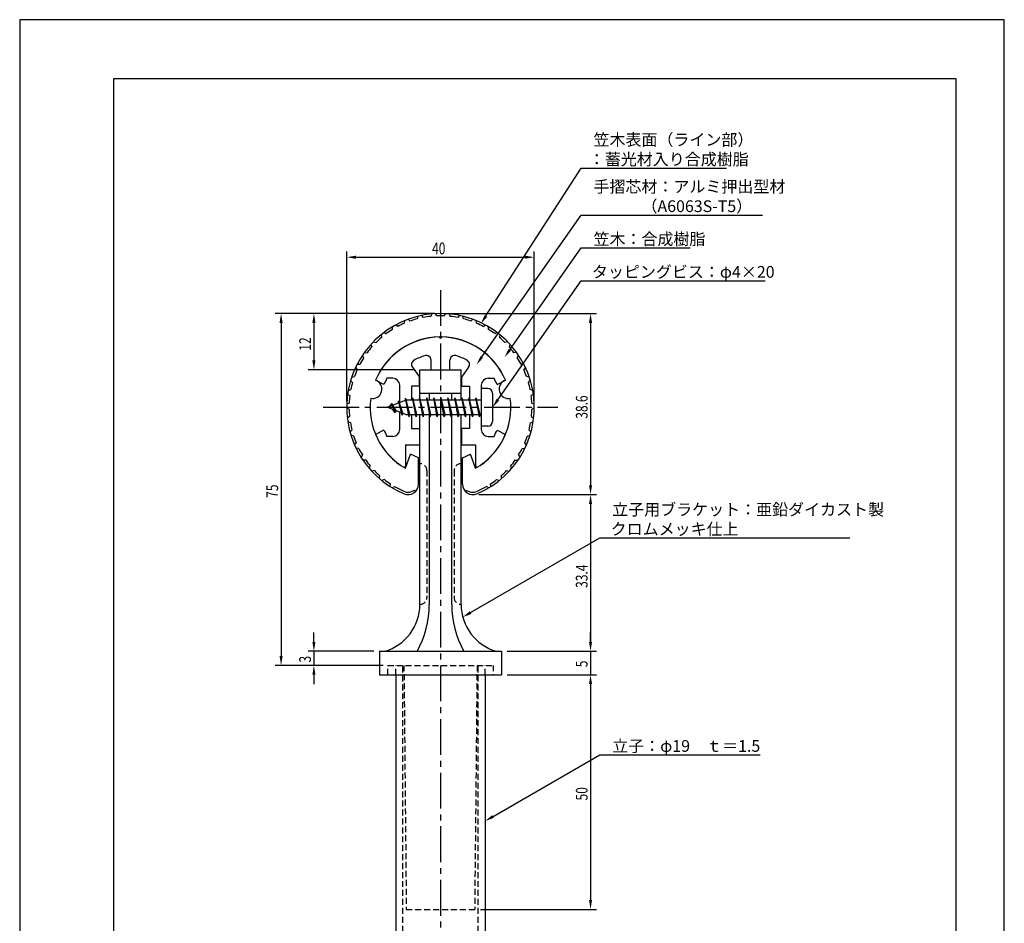
# Model space of a CAD drawing. Extents: x 0 to 210, y 0 to 297.
# Drawn here: x 0 to 210, y 104 to 297 of the extents above; entities that cross this region are included whole.
import ezdxf

# ---------------------------------------------------------------- set-up
doc = ezdxf.new("R2010")
doc.units = 0
doc.header["$LTSCALE"] = 0.4
doc.linetypes.add('CENTER2', pattern=[28.575, 19.05, -3.175, 3.175, -3.175])
doc.linetypes.add('HIDDEN2', pattern=[4.7625, 3.175, -1.5875])
doc.layers.get('0').update_dxf_attribs({"linetype": 'CONTINUOUS'})
doc.layers.get('DEFPOINTS').update_dxf_attribs({"linetype": 'CONTINUOUS'})
for name, color, linetype in [('BIS', 7, 'CONTINUOUS'), ('CENTER', 6, 'CENTER2'), ('DIMS', 1, 'CONTINUOUS'), ('HIDDEN', 9, 'HIDDEN2'), ('MODEL', 7, 'CONTINUOUS'), ('SHINZAI', 7, 'CONTINUOUS'), ('TITLE', 7, 'CONTINUOUS'), ('ZYUSHI', 7, 'CONTINUOUS'), ('ZYUSHI2', 9, 'CONTINUOUS')]:
    doc.layers.add(name, color=color, linetype=linetype)
doc.styles.add('DIMS', font='romans.shx', dxfattribs={"width": 0.75, "bigfont": 'bigfont.shx'})
doc.styles.get("Standard").update_dxf_attribs({"font": 'romans.shx', "bigfont": 'bigfont.shx'})

# ---------------------------------------------------------------- blocks, each defined once
blk = doc.blocks.new('*U9')
at = {"layer": 'DIMS', "color": 7, "style": 'DIMS', "width": 0.75}
blk.add_text('12', height=2.5, rotation=90, dxfattribs=at).set_placement((62.12, 226.46))
blk = doc.blocks.new('*U10')
at = {"layer": 'DIMS', "color": 7, "style": 'DIMS', "width": 0.75}
blk.add_text('5', height=2.5, rotation=90, dxfattribs=at).set_placement((121.12, 158.98))
blk = doc.blocks.new('*U11')
at = {"layer": 'DIMS', "color": 7, "style": 'DIMS', "width": 0.75}
blk.add_text('3', height=2.5, rotation=90, dxfattribs=at).set_placement((62.12, 159.98))
blk = doc.blocks.new('*U12')
at = {"layer": 'DIMS', "color": 7, "style": 'DIMS', "width": 0.75}
blk.add_text('33.4', height=2.5, rotation=90, dxfattribs=at).set_placement((121.12, 175.9))
blk = doc.blocks.new('*U13')
at = {"layer": 'DIMS', "color": 7, "style": 'DIMS', "width": 0.75}
blk.add_text('50', height=2.5, rotation=90, dxfattribs=at).set_placement((121.12, 130.59))
blk = doc.blocks.new('*U14')
at = {"layer": 'DIMS', "color": 7, "style": 'DIMS', "width": 0.75}
blk.add_text('75', height=2.5, rotation=90, dxfattribs=at).set_placement((55.12, 195.09))
blk = doc.blocks.new('*U15')
at = {"layer": 'DIMS', "color": 7, "style": 'DIMS', "width": 0.75}
blk.add_text('40', height=2.5, dxfattribs=at).set_placement((87.96, 247))
blk = doc.blocks.new('*U16')
at = {"layer": 'DIMS', "color": 7, "style": 'DIMS', "width": 0.75}
blk.add_text('38.6', height=2.5, rotation=90, dxfattribs=at).set_placement((121.12, 211.95))

msp = doc.modelspace()

# ---------------------------------------------------------------- linework, layer by layer
at = {"layer": 'BIS'}
for p, q in [((82.27, 216.34), (82.16, 215.77)), ((83.05, 212.38), (82.27, 216.34)), ((82.27, 216.34), (83.14, 212.88)), ((83.8, 216.38), (83.71, 215.88)), ((84.55, 212.38), (83.8, 216.38)), ((83.8, 216.38), (84.64, 212.88)), ((83.8, 216.38), (83.99, 215.88)), ((85.3, 216.38), (85.21, 215.88)), ((86.05, 212.38), (85.3, 216.38)), ((85.3, 216.38), (85.49, 215.88)), ((85.3, 216.38), (86.14, 212.88)), ((86.8, 216.38), (86.71, 215.88)), ((87.55, 212.38), (86.8, 216.38)), ((86.8, 216.38), (86.99, 215.88)), ((86.8, 216.38), (87.64, 212.88)), ((88.3, 216.38), (88.21, 215.88)), ((88.3, 216.38), (88.49, 215.88)), ((88.3, 216.38), (89.14, 212.88)), ((89.05, 212.38), (88.3, 216.38)), ((89.8, 216.38), (89.71, 215.88)), ((90.55, 212.38), (89.8, 216.38)), ((89.8, 216.38), (89.99, 215.88)), ((89.8, 216.38), (90.64, 212.88)), ((91.3, 216.38), (91.21, 215.88)), ((92.05, 212.38), (91.3, 216.38)), ((91.3, 216.38), (91.49, 215.88)), ((91.3, 216.38), (92.14, 212.88)), ((92.8, 216.38), (92.71, 215.88)), ((93.55, 212.38), (92.8, 216.38)), ((92.8, 216.38), (92.99, 215.88)), ((92.8, 216.38), (93.64, 212.88)), ((94.3, 216.38), (94.21, 215.88)), ((95.05, 212.38), (94.3, 216.38)), ((94.3, 216.38), (94.49, 215.88)), ((94.3, 216.38), (95.14, 212.88)), ((95.8, 216.38), (95.71, 215.88)), ((95.8, 216.38), (96.64, 212.88)), ((96.55, 212.38), (95.8, 216.38)), ((95.8, 216.38), (95.99, 215.88)), ((97.3, 216.38), (97.21, 215.88)), ((98.05, 212.38), (97.3, 216.38)), ((97.3, 216.38), (97.49, 215.88)), ((97.3, 216.38), (98.14, 212.88)), ((98.45, 218.38), (98.45, 210.38)), ((99.85, 218.38), (98.45, 218.38)), ((100.85, 217.37), (100.85, 211.38)), ((82.45, 215.88), (78.45, 214.38)), ((78.45, 214.38), (82.45, 212.88)), ((79.3, 215.23), (78.88, 214.53)), ((79.3, 215.23), (79.65, 214.83)), ((80.05, 213.24), (79.3, 215.23)), ((79.3, 215.23), (80.19, 213.72)), ((80.8, 215.79), (80.62, 215.19)), ((81.55, 212.68), (80.8, 215.79)), ((80.8, 215.79), (81.04, 215.34)), ((80.8, 215.79), (81.65, 213.18)), ((82.3, 216.21), (82.44, 215.88)), ((98.45, 215.88), (82.45, 215.88)), ((80.05, 213.24), (79.58, 213.95)), ((80.19, 213.72), (80.05, 213.24)), ((81.27, 213.32), (81.55, 212.68)), ((81.65, 213.18), (81.55, 212.68)), ((82.45, 212.88), (98.45, 212.88)), ((82.86, 212.88), (83.05, 212.38)), ((83.14, 212.88), (83.05, 212.38)), ((84.36, 212.88), (84.55, 212.38)), ((84.64, 212.88), (84.55, 212.38)), ((85.86, 212.88), (86.05, 212.38)), ((86.14, 212.88), (86.05, 212.38)), ((87.36, 212.88), (87.55, 212.38)), ((87.64, 212.88), (87.55, 212.38)), ((88.86, 212.88), (89.05, 212.38)), ((89.14, 212.88), (89.05, 212.38)), ((90.36, 212.88), (90.55, 212.38)), ((90.64, 212.88), (90.55, 212.38)), ((91.86, 212.88), (92.05, 212.38)), ((92.14, 212.88), (92.05, 212.38)), ((93.36, 212.88), (93.55, 212.38)), ((93.64, 212.88), (93.55, 212.38)), ((94.86, 212.88), (95.05, 212.38)), ((95.14, 212.88), (95.05, 212.38)), ((96.36, 212.88), (96.55, 212.38)), ((96.64, 212.88), (96.55, 212.38)), ((97.86, 212.88), (98.05, 212.38)), ((98.14, 212.88), (98.05, 212.38)), ((99.85, 210.38), (98.45, 210.38))]:
    msp.add_line(p, q, dxfattribs=at)
for centre, start, end in [((99.85, 217.37), 0, 90), ((99.85, 211.38), 270, 0)]:
    msp.add_arc(centre, 1, start, end, dxfattribs=at)
at = {"layer": 'CENTER'}
for p, q in [((89.75, 239.38), (89.75, 82.38)), ((64.75, 214.38), (114.75, 214.38))]:
    msp.add_line(p, q, dxfattribs=at)
at = {"layer": 'DEFPOINTS'}
for p, q in [((210, 297), (0, 297)), ((0, 297), (0, 0)), ((210, 0), (210, 297))]:
    msp.add_line(p, q, dxfattribs=at)
at = {"layer": 'DIMS'}
for p, q in [((69.75, 215.62), (69.75, 247.62)), ((71.75, 246.38), (107.75, 246.38)), ((109.75, 215.62), (109.75, 247.62)), ((88.5, 234.38), (54.5, 234.38)), ((88.5, 234.38), (61.5, 234.38)), ((91, 234.38), (123, 234.38)), ((55.75, 232.38), (55.75, 161.38)), ((62.75, 232.38), (62.75, 224.38)), ((121.75, 232.38), (121.75, 197.77)), ((84.1, 222.38), (61.5, 222.38)), ((97.9, 195.77), (123, 195.77)), ((97.9, 195.77), (123, 195.77)), ((121.75, 193.77), (121.75, 164.38)), ((62.75, 164.38), (62.75, 166.38)), ((121.75, 164.38), (121.75, 166.38)), ((75.5, 162.38), (61.5, 162.38)), ((62.75, 162.38), (62.75, 159.38)), ((104, 162.38), (123, 162.38)), ((104, 162.38), (123, 162.38)), ((121.75, 162.38), (121.75, 157.37)), ((77.5, 159.38), (54.5, 159.38)), ((77.5, 159.38), (61.5, 159.38)), ((62.75, 157.37), (62.75, 155.38)), ((104, 157.37), (123, 157.37)), ((104, 157.37), (123, 157.37)), ((121.75, 155.38), (121.75, 153.38)), ((121.75, 155.38), (121.75, 109.38)), ((98.29, 107.38), (123, 107.38))]:
    msp.add_line(p, q, dxfattribs=at)
for points in [[(99.44, 233.85), (119.75, 265.37), (150.77, 265.37)], [(98.58, 225.13), (119.75, 255.37), (158.45, 255.37)], [(104.53, 226.63), (119.75, 248.37), (143.03, 248.37)], [(102, 216.01), (119.75, 241.37), (159, 241.37)], [(96.18, 170.64), (123.75, 186.56), (177.02, 186.56)], [(100.98, 127.18), (123.75, 140.33), (157.92, 140.33)]]:
    msp.add_lwpolyline(points, dxfattribs=at)
for points in [[(71.75, 246.71), (71.75, 246.04), (69.75, 246.38)], [(107.75, 246.71), (107.75, 246.04), (109.75, 246.38)], [(55.42, 232.38), (56.08, 232.38), (55.75, 234.38)], [(62.42, 232.38), (63.08, 232.38), (62.75, 234.38)], [(99.72, 233.67), (98.35, 232.17), (99.16, 234.03)], [(121.42, 232.38), (122.08, 232.38), (121.75, 234.38)], [(104.8, 226.44), (103.38, 225), (104.26, 226.82)], [(98.85, 224.94), (97.43, 223.49), (98.31, 225.32)], [(62.42, 224.38), (63.08, 224.38), (62.75, 222.38)], [(102.27, 215.82), (100.85, 214.38), (101.72, 216.2)], [(121.42, 197.77), (122.08, 197.77), (121.75, 195.77)], [(121.42, 193.77), (122.08, 193.77), (121.75, 195.77)], [(96.35, 170.35), (94.45, 169.64), (96.01, 170.93)], [(62.42, 164.38), (63.08, 164.38), (62.75, 162.38)], [(121.42, 164.38), (122.08, 164.38), (121.75, 162.38)], [(121.42, 164.38), (122.08, 164.38), (121.75, 162.38)], [(55.42, 161.38), (56.08, 161.38), (55.75, 159.38)], [(62.42, 157.37), (63.08, 157.37), (62.75, 159.38)], [(121.42, 155.38), (122.08, 155.38), (121.75, 157.37)], [(121.42, 155.38), (122.08, 155.38), (121.75, 157.37)], [(101.15, 126.89), (99.25, 126.18), (100.82, 127.47)], [(121.42, 109.38), (122.08, 109.38), (121.75, 107.38)]]:
    msp.add_solid(points, dxfattribs=at)
at = {"layer": 'HIDDEN'}
for p, q in [((86.85, 200.88), (86.85, 173.88)), ((92.65, 200.88), (92.65, 173.88)), ((78.5, 157.37), (78.5, 159.38)), ((78.5, 159.38), (101, 159.38)), ((80.25, 157.37), (80.25, 159.38)), ((81.75, 87.38), (81.75, 159.38)), ((81.95, 159.38), (82.46, 107.38)), ((97.55, 159.38), (97.04, 107.38)), ((97.75, 87.38), (97.75, 159.38)), ((99.25, 157.37), (99.25, 159.38)), ((101, 159.38), (101, 157.37)), ((82.46, 107.38), (97.04, 107.38))]:
    msp.add_line(p, q, dxfattribs=at)
for centre, start, end in [((85.35, 200.88), 0, 90), ((94.15, 200.88), 90, 180), ((85.35, 173.88), 270, 0), ((94.15, 173.88), 180, 270)]:
    msp.add_arc(centre, 1.5, start, end, dxfattribs=at)
at = {"layer": 'MODEL'}
for p, q in [((85.35, 215.88), (85.35, 222.38)), ((85.35, 222.38), (94.15, 222.38)), ((94.15, 215.88), (94.15, 222.38)), ((85.35, 217.37), (94.15, 217.37)), ((87.35, 217.37), (87.35, 215.88)), ((92.15, 215.88), (92.15, 217.37)), ((85.35, 172.37), (85.35, 212.88)), ((87.35, 212.88), (87.35, 172.37)), ((92.15, 172.37), (92.15, 212.88)), ((94.15, 172.37), (94.15, 212.88)), ((76.75, 162.38), (102.75, 162.38)), ((76.75, 162.38), (76.75, 157.37)), ((102.75, 162.38), (102.75, 157.37)), ((76.75, 157.37), (102.75, 157.37)), ((80.25, 157.37), (80.25, 87.38)), ((99.25, 157.37), (99.25, 87.38))]:
    msp.add_line(p, q, dxfattribs=at)
for centre, radius, start, end in [((74.94, 172.37), 10.41, 286.1837, 360), ((66.64, 172.37), 20.71, 331.1213, 0), ((112.86, 172.37), 20.71, 180, 208.8787), ((104.56, 172.37), 10.41, 180, 253.8163)]:
    msp.add_arc(centre, radius, start, end, dxfattribs=at)
at = {"layer": 'SHINZAI'}
for p, q in [((89.75, 229.07), (89.45, 229.37)), ((89.75, 229.07), (90.05, 229.37)), ((83.75, 222.94), (85.25, 220.8)), ((87.75, 222.38), (87.75, 224.44)), ((91.75, 222.38), (91.75, 224.44)), ((95.75, 222.94), (94.25, 220.8)), ((79.55, 220.57), (78.32, 220.57)), ((85.25, 218.88), (85.25, 220.8)), ((87.75, 222.38), (91.75, 222.38)), ((94.25, 220.8), (94.25, 218.88)), ((99.95, 220.57), (101.18, 220.57)), ((77.68, 219.22), (75.92, 220.17)), ((81.05, 215.35), (81.05, 219.07)), ((83.55, 218.88), (83.55, 215.88)), ((85.25, 218.88), (83.55, 218.88)), ((94.25, 218.88), (95.95, 218.88)), ((95.95, 218.88), (95.95, 215.88)), ((98.45, 219.07), (98.45, 214.68)), ((101.82, 219.22), (103.58, 220.17)), ((81.05, 209.68), (81.05, 213.4)), ((83.55, 212.88), (83.55, 209.88)), ((95.95, 212.88), (95.95, 209.88)), ((98.45, 214.07), (98.45, 209.68)), ((77.68, 209.53), (75.92, 208.58)), ((79.55, 208.18), (78.32, 208.18)), ((83.55, 209.88), (85.25, 209.88)), ((85.25, 209.88), (85.25, 206.38)), ((94.25, 209.88), (94.25, 206.38)), ((95.95, 209.88), (94.25, 209.88)), ((99.95, 208.18), (101.18, 208.18)), ((101.82, 209.53), (103.58, 208.58)), ((82.25, 206.38), (82.25, 201.92)), ((82.25, 206.38), (85.25, 206.38)), ((94.25, 206.38), (97.25, 206.38)), ((97.25, 206.38), (97.25, 201.92))]:
    msp.add_line(p, q, dxfattribs=at)
for centre, radius, start, end in [((89.75, 214.38), 15, 91.1348, 157.2545), ((89.75, 214.38), 15, 22.7455, 88.8652), ((89.75, 214.38), 11.5, 106.6015, 119.535), ((86.75, 224.44), 1, 0, 106.6015), ((92.75, 224.44), 1, 73.3985, 180), ((89.75, 214.38), 11.5, 60.465, 73.3985), ((84.57, 223.51), 1, 119.535, 215), ((94.93, 223.51), 1, 325, 60.465), ((89.75, 214.38), 13, 151.5154, 158.1412), ((79.55, 219.07), 1.5, 0, 90), ((99.95, 219.07), 1.5, 90, 180), ((89.75, 214.38), 13, 21.8588, 28.4846), ((89.75, 214.38), 15, 202.6786, 237.9532), ((89.75, 214.38), 13, 201.8588, 208.4846), ((79.55, 209.68), 1.5, 270, 0), ((89.75, 214.38), 15, 302.0468, 337.2545), ((99.95, 209.68), 1.5, 180, 270), ((89.75, 214.38), 13, 331.5154, 338.1412), ((81.95, 201.92), 0.3, 237.9532, 0), ((97.55, 201.92), 0.3, 180, 302.0468)]:
    msp.add_arc(centre, radius, start, end, dxfattribs=at)
at = {"layer": 'TITLE'}
for p, q in [((199.75, 284.38), (20, 284.38)), ((20, 284.38), (20, 12.62)), ((199.75, 12.62), (199.75, 284.38))]:
    msp.add_line(p, q, dxfattribs=at)
at = {"layer": 'ZYUSHI'}
for p, q in [((82.25, 201.38), (83.36, 204.39)), ((85.05, 203.58), (83.36, 204.39)), ((94.45, 203.58), (96.14, 204.39)), ((97.25, 201.38), (96.14, 204.39)), ((85.05, 197.97), (85.05, 203.58)), ((94.45, 197.97), (94.45, 203.58))]:
    msp.add_line(p, q, dxfattribs=at)
for centre, radius, start, end in [((89.75, 214.38), 20, 292.8078, 247.1922), ((89.75, 214.38), 15, 22.6451, 157.3549), ((75.26, 218.26), 2, 258.8226, 71.1774), ((104.24, 218.26), 2, 108.8226, 281.1774), ((89.75, 214.38), 15, 172.6451, 240), ((89.75, 214.38), 15, 300, 7.3549), ((82.85, 197.97), 2.2, 247.1922, 0), ((96.65, 197.97), 2.2, 180, 292.8078)]:
    msp.add_arc(centre, radius, start, end, dxfattribs=at)
at = {"layer": 'ZYUSHI2'}
for p, q in [((83.29, 232.77), (82.86, 233.15)), ((84.82, 233.24), (84.96, 233.79)), ((85.71, 233.96), (86.08, 233.53)), ((87.89, 234.29), (87.66, 233.76)), ((88.95, 233.86), (88.65, 234.34)), ((90.55, 233.86), (90.85, 234.34)), ((91.61, 234.29), (91.84, 233.76)), ((93.79, 233.96), (93.42, 233.53)), ((94.68, 233.24), (94.54, 233.79)), ((96.21, 232.77), (96.64, 233.15)), ((79.52, 230.97), (79.5, 231.55)), ((80.64, 231.62), (80.16, 231.93)), ((82.08, 232.31), (82.15, 232.87)), ((97.42, 232.31), (97.35, 232.87)), ((98.86, 231.62), (99.34, 231.93)), ((99.98, 230.97), (100, 231.55)), ((77.07, 229.84), (77.18, 229.28)), ((77.67, 230.32), (78.19, 230.08)), ((101.83, 230.32), (101.31, 230.08)), ((102.43, 229.84), (102.32, 229.28)), ((74.92, 227.8), (75.11, 227.26)), ((75.45, 228.36), (76, 228.2)), ((104.05, 228.36), (103.5, 228.2)), ((104.58, 227.8), (104.39, 227.26)), ((73.37, 224.95), (73.1, 225.46)), ((73.54, 226.09), (74.1, 226.01)), ((105.96, 226.09), (105.4, 226.01)), ((106.13, 224.95), (106.4, 225.46)), ((71.65, 222.88), (71.98, 222.42)), ((71.99, 223.56), (72.56, 223.57)), ((107.51, 223.56), (106.94, 223.57)), ((107.85, 222.88), (107.52, 222.42)), ((70.82, 220.84), (71.39, 220.93)), ((108.68, 220.84), (108.11, 220.93)), ((70.99, 219.7), (70.59, 220.11)), ((108.51, 219.7), (108.91, 220.11)), ((69.95, 217.21), (70.41, 216.87)), ((70.08, 217.97), (70.62, 218.15)), ((109.42, 217.97), (108.88, 218.15)), ((109.55, 217.21), (109.09, 216.87)), ((70.25, 213.98), (69.75, 214.25)), ((70.27, 215.28), (69.76, 215.02)), ((109.23, 215.28), (109.74, 215.02)), ((109.25, 213.98), (109.75, 214.25)), ((70.35, 212.39), (69.88, 212.06)), ((109.15, 212.39), (109.62, 212.06)), ((70.53, 211.11), (69.99, 211.3)), ((108.97, 211.11), (109.51, 211.3)), ((70.45, 209.15), (70.86, 209.54)), ((71.22, 208.3), (70.66, 208.41)), ((108.28, 208.3), (108.84, 208.41)), ((109.05, 209.15), (108.64, 209.54)), ((71.43, 206.35), (71.78, 206.8)), ((108.07, 206.35), (107.72, 206.8)), ((72.32, 205.63), (71.75, 205.66)), ((73.1, 204.23), (72.82, 203.73)), ((106.4, 204.23), (106.68, 203.73)), ((107.18, 205.63), (107.75, 205.66)), ((73.81, 203.15), (73.24, 203.09)), ((74.58, 201.35), (74.78, 201.88)), ((104.92, 201.35), (104.72, 201.88)), ((105.69, 203.15), (106.26, 203.09)), ((75.64, 200.92), (75.09, 200.77)), ((76.67, 199.25), (76.79, 199.8)), ((102.83, 199.25), (102.71, 199.8)), ((103.86, 200.92), (104.41, 200.77)), ((77.78, 198.98), (77.26, 198.76)), ((79.05, 197.48), (79.09, 198.05)), ((79.47, 197.22), (79.97, 197.51)), ((100.03, 197.22), (99.53, 197.51)), ((100.45, 197.48), (100.41, 198.05)), ((101.72, 198.98), (102.24, 198.76)), ((84.18, 196.64), (83.43, 196.37)), ((84.18, 196.64), (84.41, 196.41)), ((95.32, 196.64), (95.09, 196.41)), ((95.32, 196.64), (96.07, 196.37))]:
    msp.add_line(p, q, dxfattribs=at)
for centre, radius, start, end in [((89.75, 214.38), 19.5, 104.6487, 109.3513), ((89.75, 214.38), 19.5, 96.1487, 100.8513), ((89.75, 214.38), 19.5, 87.6487, 92.3513), ((89.75, 214.38), 19.5, 79.1487, 83.8513), ((89.75, 214.38), 19.5, 70.6487, 75.3513), ((89.75, 214.38), 19.5, 113.1487, 117.8513), ((89.75, 214.38), 19.5, 62.1487, 66.8513), ((89.75, 214.38), 19.5, 130.1487, 134.8513), ((89.75, 214.38), 19.5, 121.6487, 126.3513), ((89.75, 214.38), 19.5, 53.6487, 58.3513), ((89.75, 214.38), 19.5, 45.1487, 49.8513), ((89.75, 214.38), 19.5, 138.6487, 143.3513), ((89.75, 214.38), 19.5, 36.6487, 41.3513), ((89.75, 214.38), 19.5, 147.1487, 151.8513), ((89.75, 214.38), 19.5, 28.1487, 32.8513), ((89.75, 214.38), 19.5, 155.6487, 160.3513), ((89.75, 214.38), 19.5, 19.6487, 24.3513), ((89.75, 214.38), 19.5, 164.1487, 168.8513), ((89.75, 214.38), 19.5, 11.1487, 15.8513), ((89.75, 214.38), 19.5, 172.6487, 177.3513), ((89.75, 214.38), 19.5, 2.6487, 7.3513), ((89.75, 214.38), 19.5, 181.1487, 185.8513), ((89.75, 214.38), 19.5, 354.1487, 358.8513), ((89.75, 214.38), 19.5, 189.6487, 194.3513), ((89.75, 214.38), 19.5, 345.6487, 350.3513), ((89.75, 214.38), 19.5, 198.1487, 202.8513), ((89.75, 214.38), 19.5, 337.1487, 341.8513), ((89.75, 214.38), 19.5, 206.6487, 211.3513), ((89.75, 214.38), 19.5, 328.6487, 333.3513), ((89.75, 214.38), 19.5, 215.1487, 219.8513), ((89.75, 214.38), 19.5, 320.1487, 324.8513), ((89.75, 214.38), 19.5, 223.6487, 228.3513), ((89.75, 214.38), 19.5, 311.6487, 316.3513), ((89.75, 214.38), 19.5, 232.1487, 236.8513), ((89.75, 214.38), 19.5, 239.8869, 247.1922), ((89.75, 214.38), 19.5, 292.8078, 300.1131), ((89.75, 214.38), 19.5, 303.1487, 307.8513), ((82.85, 197.97), 1.7, 247.1922, 290), ((96.65, 197.97), 1.7, 250, 292.8078)]:
    msp.add_arc(centre, radius, start, end, dxfattribs=at)

# ---------------------------------------------------------------- block references
for name in ['*U15', '*U9', '*U16', '*U14', '*U12', '*U11', '*U10', '*U13']:
    msp.add_blockref(name, (0, 0))

# ---------------------------------------------------------------- texts
at = {"layer": 'DIMS', "color": 7}
for s, p in [('笠木表面（ライン部）', (122.38, 270.17)), ('：蓄光材入り合成樹脂\u3000', (121.38, 266)), ('手摺芯材：アルミ押出型材', (122.38, 260.17)), ('\u3000\u3000\u3000（A6063S-T5）', (122.38, 256)), ('笠木：合成樹脂', (122.38, 249)), ('タッピングビス：φ4×20', (122.04, 242)), ('立子用ブラケット：亜鉛ダイカスト製', (126.37, 191.35)), ('クロムメッキ仕上', (126.04, 187.18)), ('立子：φ19\u3000ｔ＝1.5', (126.37, 140.95))]:
    msp.add_text(s, height=2.5, dxfattribs=at).set_placement(p)

doc.saveas('drawing.dxf')
